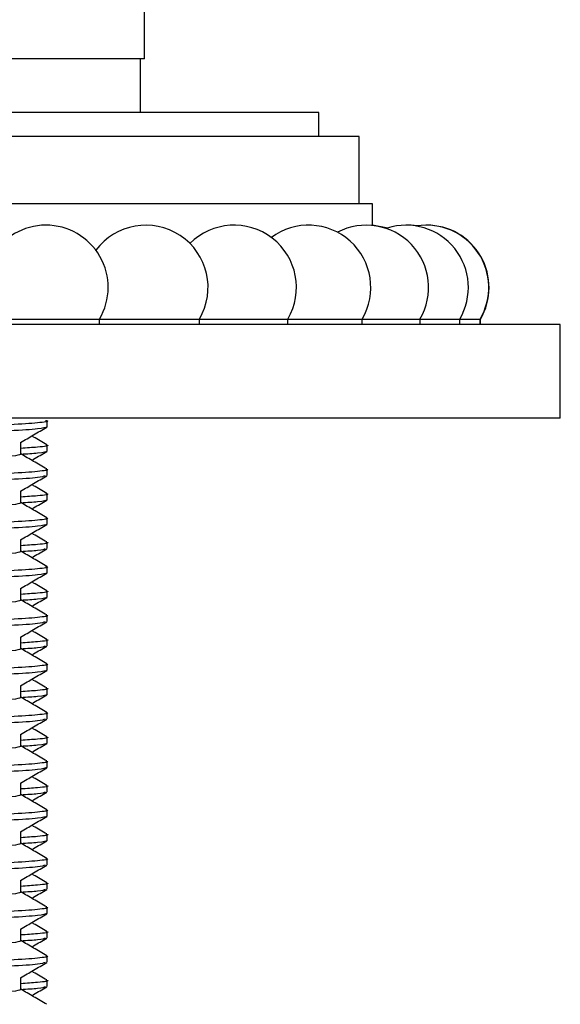
# Model space of a CAD drawing. Units: millimetres. Extents: x 39 to 1788, y 122 to 1970.
# Drawn here: x 447 to 467, y 923 to 959 of the extents above; entities that cross this region are included whole.
import ezdxf

# ---------------------------------------------------------------- set-up
doc = ezdxf.new("R2010")
doc.units = ezdxf.units.MM

msp = doc.modelspace()

# ---------------------------------------------------------------- linework, layer by layer
at = {"color": 7, "linetype": 'Continuous', "lineweight": 25}
for p, q in [((451.715, 957.877), (451.715, 1007.877)), ((451.715, 957.877), (423.715, 957.877)), ((451.565, 955.877), (451.565, 957.877)), ((458.215, 955.877), (437.715, 955.877)), ((458.215, 954.977), (458.215, 955.877)), ((459.715, 954.977), (437.715, 954.977)), ((459.715, 952.477), (459.715, 954.977)), ((460.215, 952.477), (437.715, 952.477)), ((460.215, 951.666), (460.215, 952.477)), ((460.782, 951.561), (460.215, 951.672)), ((446.042, 948.177), (449.042, 948.177)), ((449.042, 948.177), (450.042, 948.177)), ((450.042, 947.977), (450.042, 948.177)), ((450.042, 948.177), (453.05, 948.177)), ((453.05, 948.177), (453.765, 948.177)), ((453.765, 947.977), (453.765, 948.177)), ((453.765, 948.177), (456.592, 948.177)), ((456.592, 948.177), (457.06, 948.177)), ((457.06, 947.977), (457.06, 948.177)), ((457.06, 948.177), (459.561, 948.177)), ((459.561, 948.177), (459.829, 948.177)), ((459.829, 947.977), (459.829, 948.177)), ((459.829, 948.177), (461.865, 948.177)), ((461.865, 948.177), (461.986, 948.177)), ((461.986, 947.977), (461.986, 948.177)), ((461.986, 948.177), (463.436, 948.177)), ((463.436, 948.177), (463.467, 948.177)), ((463.467, 947.977), (463.467, 948.177)), ((463.467, 948.177), (464.226, 948.177)), ((464.226, 947.977), (464.226, 948.177)), ((464.226, 948.177), (464.24, 948.177)), ((464.24, 947.977), (464.24, 948.177)), ((467.215, 947.977), (437.715, 947.977)), ((467.215, 944.477), (467.215, 947.977)), ((467.215, 944.477), (437.715, 944.477)), ((448.09, 944.16), (448.09, 944.386)), ((447.108, 943.139), (447.108, 943.584)), ((448.09, 943.252), (448.09, 943.479)), ((448.09, 942.345), (448.09, 942.572)), ((447.108, 941.325), (447.108, 941.77)), ((448.09, 941.438), (448.09, 941.665)), ((448.09, 940.531), (448.09, 940.758)), ((447.108, 939.51), (447.108, 939.956)), ((448.09, 939.624), (448.09, 939.851)), ((448.09, 938.717), (448.09, 938.943)), ((447.108, 937.696), (447.108, 938.141)), ((448.09, 937.81), (448.09, 938.036)), ((448.09, 936.902), (448.09, 937.129)), ((447.108, 935.882), (447.108, 936.327)), ((448.09, 935.995), (448.09, 936.222)), ((448.09, 935.088), (448.09, 935.315)), ((447.108, 934.068), (447.108, 934.513)), ((448.09, 934.181), (448.09, 934.408)), ((448.09, 933.274), (448.09, 933.501)), ((447.108, 932.253), (447.108, 932.698)), ((448.09, 932.367), (448.09, 932.593)), ((448.09, 931.46), (448.09, 931.686)), ((447.108, 930.439), (447.108, 930.884)), ((448.09, 930.552), (448.09, 930.779)), ((448.09, 929.645), (448.09, 929.872)), ((447.108, 928.625), (447.108, 929.07)), ((448.09, 928.738), (448.09, 928.965)), ((448.09, 927.831), (448.09, 928.058)), ((447.108, 926.81), (447.108, 927.256)), ((448.09, 926.924), (448.09, 927.151)), ((448.09, 926.017), (448.09, 926.243)), ((447.108, 924.996), (447.108, 925.441)), ((448.09, 925.11), (448.09, 925.336)), ((448.09, 924.202), (448.09, 924.429)), ((447.108, 923.182), (447.108, 923.627)), ((448.09, 923.295), (448.09, 923.522))]:
    msp.add_line(p, q, dxfattribs=at)
at = {"color": 7, "linetype": 'Continuous', "lineweight": 25, "flags": 128}
msp.add_lwpolyline([(461.874, 951.648), (461.653, 951.673), (461.488, 951.677)], dxfattribs=at)
at = {"color": 7, "linetype": 'Continuous', "lineweight": 25}
for centre, end in [((448.042, 949.356), 150.3807), ((451.765, 949.356), 143.297), ((455.06, 949.356), 135.2185), ((457.829, 949.356), 126.6044), ((459.986, 949.356), 117.688), ((461.467, 949.356), 107.7007), ((462.226, 949.356), 98.8801), ((462.24, 949.356), 90.1756)]:
    msp.add_arc(centre, 2.321, 329.4898, end, dxfattribs=at)
for points, knots in [([(448.09, 944.16), (448.019, 944.133), (447.879, 944.079), (446.791, 944.008), (445.15, 943.937), (442.964, 943.857), (440.415, 943.777), (437.715, 943.706), (435.015, 943.635), (432.465, 943.555), (430.286, 943.475), (428.62, 943.404), (427.621, 943.333), (427.217, 943.274), (427.385, 943.242), (427.413, 943.237)], [0, 0, 0, 0, 0.083381, 0.163917, 0.244453, 0.327834, 0.411216, 0.491751, 0.572287, 0.655668, 0.73905, 0.819585, 0.900121, 0.983503, 1, 1, 1, 1]), ([(448.022, 944.401), (448.048, 944.396), (448.213, 944.365), (447.808, 944.306), (446.81, 944.235), (445.145, 944.164), (442.965, 944.084), (440.415, 944.004), (437.715, 943.933), (435.015, 943.862), (432.467, 943.782), (430.281, 943.702), (428.639, 943.63), (427.551, 943.559), (427.411, 943.506), (427.34, 943.479)], [0, 0, 0, 0, 0.015625, 0.09908, 0.179687, 0.260294, 0.34375, 0.427205, 0.507812, 0.588419, 0.671875, 0.75533, 0.835937, 0.916545, 1, 1, 1, 1]), ([(447.093, 943.575), (447.257, 943.67), (447.584, 943.86), (447.912, 944.049), (448.076, 944.144)], [0, 0, 0, 0, 0.499976, 1, 1, 1, 1]), ([(448.078, 943.494), (447.914, 943.589), (447.726, 943.697), (447.539, 943.806), (447.515, 943.819)], [0, 0, 0, 0, 0.874102, 1, 1, 1, 1]), ([(448.022, 943.494), (448.047, 943.489), (448.211, 943.458), (447.931, 943.409), (447.329, 943.371), (447.108, 943.357)], [0, 0, 0, 0, 0.105875, 0.671384, 1, 1, 1, 1]), ([(447.108, 943.139), (447.044, 943.112), (446.917, 943.059), (445.932, 942.988), (444.446, 942.917), (442.467, 942.837), (440.16, 942.757), (437.715, 942.685), (435.27, 942.614), (432.964, 942.534), (430.983, 942.454), (429.502, 942.383), (428.566, 942.317), (428.444, 942.269), (428.389, 942.248)], [0, 0, 0, 0, 0.086208, 0.169525, 0.252841, 0.339102, 0.425364, 0.50868, 0.591997, 0.678258, 0.76452, 0.847836, 0.931153, 1, 1, 1, 1]), ([(448.078, 942.587), (447.914, 942.682), (447.59, 942.869), (447.267, 943.055), (447.108, 943.147)], [0, 0, 0, 0, 0.507305, 1, 1, 1, 1]), ([(448.09, 943.252), (448.042, 943.225), (447.965, 943.183), (447.341, 943.144), (447.113, 943.13)], [0, 0, 0, 0, 0.634294, 1, 1, 1, 1]), ([(447.515, 942.912), (447.538, 942.926), (447.725, 943.034), (447.912, 943.142), (448.076, 943.237)], [0, 0, 0, 0, 0.123744, 1, 1, 1, 1]), ([(448.018, 942.33), (447.957, 942.308), (447.822, 942.26), (446.787, 942.194), (445.151, 942.123), (442.963, 942.043), (440.416, 941.963), (437.715, 941.892), (435.015, 941.821), (432.465, 941.74), (430.286, 941.66), (428.62, 941.589), (427.621, 941.518), (427.217, 941.459), (427.385, 941.428), (427.413, 941.422)], [0, 0, 0, 0, 0.068006, 0.149892, 0.231779, 0.316559, 0.401339, 0.483226, 0.565112, 0.649892, 0.734673, 0.816559, 0.898446, 0.983226, 1, 1, 1, 1]), ([(448.022, 942.587), (448.048, 942.582), (448.213, 942.551), (447.808, 942.492), (446.81, 942.421), (445.145, 942.35), (442.965, 942.27), (440.415, 942.19), (437.715, 942.118), (435.015, 942.047), (432.467, 941.967), (430.281, 941.887), (428.639, 941.816), (427.551, 941.745), (427.411, 941.692), (427.34, 941.665)], [0, 0, 0, 0, 0.015625, 0.09908, 0.179687, 0.260294, 0.34375, 0.427205, 0.507812, 0.588419, 0.671875, 0.75533, 0.835937, 0.916545, 1, 1, 1, 1]), ([(447.093, 941.761), (447.257, 941.856), (447.584, 942.045), (447.912, 942.235), (448.076, 942.329)], [0, 0, 0, 0, 0.499976, 1, 1, 1, 1]), ([(448.078, 941.68), (447.914, 941.775), (447.726, 941.883), (447.539, 941.991), (447.515, 942.005)], [0, 0, 0, 0, 0.874102, 1, 1, 1, 1]), ([(448.022, 941.68), (448.047, 941.675), (448.211, 941.643), (447.931, 941.595), (447.329, 941.556), (447.108, 941.542)], [0, 0, 0, 0, 0.105875, 0.671384, 1, 1, 1, 1]), ([(447.108, 941.325), (447.044, 941.298), (446.917, 941.245), (445.932, 941.174), (444.446, 941.102), (442.467, 941.022), (440.16, 940.942), (437.715, 940.871), (435.27, 940.8), (432.964, 940.72), (430.983, 940.64), (429.502, 940.569), (428.566, 940.503), (428.444, 940.455), (428.389, 940.434)], [0, 0, 0, 0, 0.086208, 0.169525, 0.252841, 0.339102, 0.425364, 0.50868, 0.591997, 0.678258, 0.76452, 0.847836, 0.931153, 1, 1, 1, 1]), ([(448.078, 940.773), (447.914, 940.867), (447.59, 941.054), (447.267, 941.241), (447.108, 941.333)], [0, 0, 0, 0, 0.507305, 1, 1, 1, 1]), ([(448.09, 941.438), (448.042, 941.411), (447.965, 941.368), (447.341, 941.33), (447.113, 941.316)], [0, 0, 0, 0, 0.634294, 1, 1, 1, 1]), ([(447.515, 941.098), (447.538, 941.111), (447.725, 941.219), (447.912, 941.328), (448.076, 941.422)], [0, 0, 0, 0, 0.1237438, 1, 1, 1, 1]), ([(448.09, 940.531), (448.019, 940.504), (447.879, 940.451), (446.791, 940.38), (445.15, 940.309), (442.964, 940.229), (440.415, 940.149), (437.715, 940.077), (435.015, 940.006), (432.465, 939.926), (430.286, 939.846), (428.62, 939.775), (427.621, 939.704), (427.217, 939.645), (427.385, 939.613), (427.413, 939.608)], [0, 0, 0, 0, 0.083381, 0.163917, 0.244453, 0.327834, 0.411216, 0.491751, 0.572287, 0.655668, 0.73905, 0.819585, 0.900121, 0.983503, 1, 1, 1, 1]), ([(448.022, 940.773), (448.048, 940.768), (448.213, 940.736), (447.808, 940.678), (446.81, 940.607), (445.145, 940.535), (442.965, 940.455), (440.415, 940.375), (437.715, 940.304), (435.015, 940.233), (432.467, 940.153), (430.281, 940.073), (428.639, 940.002), (427.551, 939.931), (427.411, 939.878), (427.34, 939.851)], [0, 0, 0, 0, 0.015625, 0.09908, 0.179687, 0.260294, 0.34375, 0.427205, 0.507812, 0.588419, 0.671875, 0.75533, 0.835937, 0.916545, 1, 1, 1, 1]), ([(447.093, 939.947), (447.257, 940.041), (447.584, 940.231), (447.912, 940.42), (448.076, 940.515)], [0, 0, 0, 0, 0.499976, 1, 1, 1, 1]), ([(448.078, 939.866), (447.914, 939.96), (447.726, 940.069), (447.539, 940.177), (447.515, 940.191)], [0, 0, 0, 0, 0.8741022, 1, 1, 1, 1]), ([(448.022, 939.866), (448.047, 939.861), (448.211, 939.829), (447.931, 939.781), (447.329, 939.742), (447.108, 939.728)], [0, 0, 0, 0, 0.105875, 0.671384, 1, 1, 1, 1]), ([(447.108, 939.51), (447.044, 939.483), (446.917, 939.43), (445.932, 939.359), (444.446, 939.288), (442.467, 939.208), (440.16, 939.128), (437.715, 939.057), (435.27, 938.986), (432.964, 938.906), (430.983, 938.826), (429.502, 938.754), (428.566, 938.688), (428.444, 938.641), (428.389, 938.619)], [0, 0, 0, 0, 0.086208, 0.169525, 0.252841, 0.339102, 0.425364, 0.50868, 0.591997, 0.678258, 0.76452, 0.847836, 0.931153, 1, 1, 1, 1]), ([(448.078, 938.958), (447.914, 939.053), (447.59, 939.24), (447.267, 939.427), (447.108, 939.519)], [0, 0, 0, 0, 0.507305, 1, 1, 1, 1]), ([(448.018, 939.608), (447.974, 939.586), (447.899, 939.549), (447.345, 939.516), (447.113, 939.501)], [0, 0, 0, 0, 0.581812, 1, 1, 1, 1]), ([(447.515, 939.284), (447.538, 939.297), (447.725, 939.405), (447.912, 939.513), (448.076, 939.608)], [0, 0, 0, 0, 0.1237438, 1, 1, 1, 1]), ([(448.09, 938.717), (448.019, 938.69), (447.879, 938.637), (446.791, 938.565), (445.15, 938.494), (442.964, 938.414), (440.415, 938.334), (437.715, 938.263), (435.015, 938.192), (432.465, 938.112), (430.286, 938.032), (428.62, 937.961), (427.621, 937.89), (427.217, 937.831), (427.385, 937.799), (427.413, 937.794)], [0, 0, 0, 0, 0.083381, 0.163917, 0.244453, 0.327834, 0.411216, 0.491751, 0.572287, 0.655668, 0.73905, 0.819585, 0.900121, 0.983503, 1, 1, 1, 1]), ([(448.022, 938.958), (448.048, 938.953), (448.213, 938.922), (447.808, 938.863), (446.81, 938.792), (445.145, 938.721), (442.965, 938.641), (440.415, 938.561), (437.715, 938.49), (435.015, 938.419), (432.467, 938.339), (430.281, 938.259), (428.639, 938.188), (427.551, 938.116), (427.411, 938.063), (427.34, 938.036)], [0, 0, 0, 0, 0.015625, 0.09908, 0.179687, 0.260294, 0.34375, 0.427205, 0.507812, 0.588419, 0.671875, 0.75533, 0.835937, 0.916545, 1, 1, 1, 1]), ([(447.093, 938.132), (447.257, 938.227), (447.584, 938.417), (447.912, 938.606), (448.076, 938.701)], [0, 0, 0, 0, 0.499976, 1, 1, 1, 1]), ([(448.078, 938.051), (447.914, 938.146), (447.726, 938.254), (447.539, 938.363), (447.515, 938.377)], [0, 0, 0, 0, 0.874102, 1, 1, 1, 1]), ([(448.022, 938.051), (448.047, 938.046), (448.211, 938.015), (447.931, 937.966), (447.329, 937.928), (447.108, 937.914)], [0, 0, 0, 0, 0.105875, 0.671384, 1, 1, 1, 1]), ([(447.108, 937.696), (447.044, 937.669), (446.917, 937.616), (445.932, 937.545), (444.446, 937.474), (442.467, 937.394), (440.16, 937.314), (437.715, 937.243), (435.27, 937.171), (432.964, 937.091), (430.983, 937.011), (429.502, 936.94), (428.566, 936.874), (428.444, 936.827), (428.389, 936.805)], [0, 0, 0, 0, 0.086208, 0.169525, 0.252841, 0.339102, 0.425364, 0.50868, 0.591997, 0.678258, 0.76452, 0.847836, 0.931153, 1, 1, 1, 1]), ([(448.078, 937.144), (447.914, 937.239), (447.59, 937.426), (447.267, 937.613), (447.108, 937.705)], [0, 0, 0, 0, 0.507305, 1, 1, 1, 1]), ([(448.09, 937.81), (448.042, 937.782), (447.965, 937.74), (447.341, 937.701), (447.113, 937.687)], [0, 0, 0, 0, 0.634294, 1, 1, 1, 1]), ([(447.515, 937.469), (447.538, 937.483), (447.725, 937.591), (447.912, 937.699), (448.076, 937.794)], [0, 0, 0, 0, 0.1237438, 1, 1, 1, 1]), ([(448.018, 936.887), (447.957, 936.865), (447.822, 936.817), (446.787, 936.751), (445.151, 936.68), (442.963, 936.6), (440.416, 936.52), (437.715, 936.449), (435.015, 936.378), (432.465, 936.298), (430.286, 936.218), (428.62, 936.146), (427.621, 936.075), (427.217, 936.016), (427.385, 935.985), (427.413, 935.98)], [0, 0, 0, 0, 0.068006, 0.149892, 0.231779, 0.316559, 0.401339, 0.483226, 0.565112, 0.649892, 0.734673, 0.816559, 0.898446, 0.983226, 1, 1, 1, 1]), ([(448.022, 937.144), (448.048, 937.139), (448.213, 937.108), (447.808, 937.049), (446.81, 936.978), (445.145, 936.907), (442.965, 936.827), (440.415, 936.747), (437.715, 936.676), (435.015, 936.604), (432.467, 936.524), (430.281, 936.444), (428.639, 936.373), (427.551, 936.302), (427.411, 936.249), (427.34, 936.222)], [0, 0, 0, 0, 0.015625, 0.09908, 0.179687, 0.260294, 0.34375, 0.427205, 0.507812, 0.588419, 0.671875, 0.75533, 0.835937, 0.916545, 1, 1, 1, 1]), ([(447.093, 936.318), (447.257, 936.413), (447.584, 936.602), (447.912, 936.792), (448.076, 936.887)], [0, 0, 0, 0, 0.499976, 1, 1, 1, 1]), ([(448.078, 936.237), (447.914, 936.332), (447.726, 936.44), (447.539, 936.549), (447.515, 936.562)], [0, 0, 0, 0, 0.8741022, 1, 1, 1, 1]), ([(448.022, 936.237), (448.047, 936.232), (448.211, 936.201), (447.931, 936.152), (447.329, 936.114), (447.108, 936.099)], [0, 0, 0, 0, 0.105875, 0.671384, 1, 1, 1, 1]), ([(447.108, 935.882), (447.044, 935.855), (446.917, 935.802), (445.932, 935.731), (444.446, 935.66), (442.467, 935.579), (440.16, 935.499), (437.715, 935.428), (435.27, 935.357), (432.964, 935.277), (430.983, 935.197), (429.502, 935.126), (428.566, 935.06), (428.444, 935.012), (428.389, 934.991)], [0, 0, 0, 0, 0.086208, 0.169525, 0.252841, 0.339102, 0.425364, 0.50868, 0.591997, 0.678258, 0.76452, 0.847836, 0.931153, 1, 1, 1, 1]), ([(448.078, 935.33), (447.914, 935.425), (447.59, 935.611), (447.267, 935.798), (447.108, 935.89)], [0, 0, 0, 0, 0.507305, 1, 1, 1, 1]), ([(448.018, 935.98), (447.974, 935.958), (447.899, 935.92), (447.345, 935.887), (447.113, 935.873)], [0, 0, 0, 0, 0.5818123, 1, 1, 1, 1]), ([(447.515, 935.655), (447.538, 935.668), (447.725, 935.777), (447.912, 935.885), (448.076, 935.979)], [0, 0, 0, 0, 0.1237438, 1, 1, 1, 1]), ([(448.022, 935.33), (448.048, 935.325), (448.213, 935.293), (447.808, 935.235), (446.81, 935.164), (445.145, 935.093), (442.965, 935.013), (440.415, 934.932), (437.715, 934.861), (435.015, 934.79), (432.467, 934.71), (430.281, 934.63), (428.639, 934.559), (427.551, 934.488), (427.411, 934.435), (427.34, 934.408)], [0, 0, 0, 0, 0.015625, 0.09908, 0.179687, 0.260294, 0.34375, 0.427205, 0.507812, 0.588419, 0.671875, 0.75533, 0.835937, 0.916545, 1, 1, 1, 1]), ([(448.09, 935.088), (448.019, 935.061), (447.879, 935.008), (446.791, 934.937), (445.15, 934.866), (442.964, 934.786), (440.415, 934.706), (437.715, 934.635), (435.015, 934.563), (432.465, 934.483), (430.286, 934.403), (428.62, 934.332), (427.621, 934.261), (427.217, 934.202), (427.385, 934.17), (427.413, 934.165)], [0, 0, 0, 0, 0.083381, 0.163917, 0.244453, 0.327834, 0.411216, 0.491751, 0.572287, 0.655668, 0.73905, 0.819585, 0.900121, 0.983503, 1, 1, 1, 1]), ([(447.093, 934.504), (447.257, 934.599), (447.584, 934.788), (447.912, 934.978), (448.076, 935.072)], [0, 0, 0, 0, 0.499976, 1, 1, 1, 1]), ([(448.078, 934.423), (447.914, 934.517), (447.726, 934.626), (447.539, 934.734), (447.515, 934.748)], [0, 0, 0, 0, 0.8741022, 1, 1, 1, 1]), ([(448.022, 934.423), (448.047, 934.418), (448.211, 934.386), (447.931, 934.338), (447.329, 934.299), (447.108, 934.285)], [0, 0, 0, 0, 0.105875, 0.671384, 1, 1, 1, 1]), ([(447.108, 934.068), (447.044, 934.041), (446.917, 933.988), (445.932, 933.916), (444.446, 933.845), (442.467, 933.765), (440.16, 933.685), (437.715, 933.614), (435.27, 933.543), (432.964, 933.463), (430.983, 933.383), (429.502, 933.312), (428.566, 933.246), (428.444, 933.198), (428.389, 933.177)], [0, 0, 0, 0, 0.086208, 0.169525, 0.252841, 0.339102, 0.425364, 0.50868, 0.591997, 0.678258, 0.76452, 0.847836, 0.931153, 1, 1, 1, 1]), ([(448.078, 933.516), (447.914, 933.61), (447.59, 933.797), (447.267, 933.984), (447.108, 934.076)], [0, 0, 0, 0, 0.507305, 1, 1, 1, 1]), ([(448.09, 934.181), (448.042, 934.154), (447.965, 934.111), (447.341, 934.073), (447.113, 934.059)], [0, 0, 0, 0, 0.634294, 1, 1, 1, 1]), ([(447.515, 933.841), (447.538, 933.854), (447.725, 933.962), (447.912, 934.07), (448.076, 934.165)], [0, 0, 0, 0, 0.1237438, 1, 1, 1, 1]), ([(448.022, 933.516), (448.048, 933.511), (448.213, 933.479), (447.808, 933.42), (446.81, 933.349), (445.145, 933.278), (442.965, 933.198), (440.415, 933.118), (437.715, 933.047), (435.015, 932.976), (432.467, 932.896), (430.281, 932.816), (428.639, 932.745), (427.551, 932.674), (427.411, 932.62), (427.34, 932.593)], [0, 0, 0, 0, 0.015625, 0.09908, 0.179687, 0.260294, 0.34375, 0.427205, 0.507812, 0.588419, 0.671875, 0.75533, 0.835937, 0.916545, 1, 1, 1, 1]), ([(448.018, 933.258), (447.957, 933.236), (447.822, 933.189), (446.787, 933.123), (445.151, 933.052), (442.963, 932.971), (440.416, 932.891), (437.715, 932.82), (435.015, 932.749), (432.465, 932.669), (430.286, 932.589), (428.62, 932.518), (427.621, 932.447), (427.217, 932.388), (427.385, 932.356), (427.413, 932.351)], [0, 0, 0, 0, 0.068006, 0.149892, 0.231779, 0.316559, 0.401339, 0.483226, 0.565112, 0.649892, 0.734673, 0.816559, 0.898446, 0.983226, 1, 1, 1, 1]), ([(447.093, 932.69), (447.257, 932.784), (447.584, 932.974), (447.912, 933.163), (448.076, 933.258)], [0, 0, 0, 0, 0.499976, 1, 1, 1, 1]), ([(448.078, 932.608), (447.914, 932.703), (447.726, 932.812), (447.539, 932.92), (447.515, 932.934)], [0, 0, 0, 0, 0.8741022, 1, 1, 1, 1]), ([(448.022, 932.608), (448.047, 932.603), (448.211, 932.572), (447.931, 932.523), (447.329, 932.485), (447.108, 932.471)], [0, 0, 0, 0, 0.105875, 0.671384, 1, 1, 1, 1]), ([(447.108, 932.253), (447.044, 932.226), (446.917, 932.173), (445.932, 932.102), (444.446, 932.031), (442.467, 931.951), (440.16, 931.871), (437.715, 931.8), (435.27, 931.729), (432.964, 931.649), (430.983, 931.568), (429.502, 931.497), (428.566, 931.431), (428.444, 931.384), (428.389, 931.362)], [0, 0, 0, 0, 0.086208, 0.169525, 0.252841, 0.339102, 0.425364, 0.50868, 0.591997, 0.678258, 0.76452, 0.847836, 0.931153, 1, 1, 1, 1]), ([(448.078, 931.701), (447.914, 931.796), (447.59, 931.983), (447.267, 932.17), (447.108, 932.262)], [0, 0, 0, 0, 0.5073046, 1, 1, 1, 1]), ([(448.09, 932.367), (448.042, 932.34), (447.965, 932.297), (447.341, 932.258), (447.113, 932.244)], [0, 0, 0, 0, 0.634294, 1, 1, 1, 1]), ([(447.515, 932.027), (447.538, 932.04), (447.725, 932.148), (447.912, 932.256), (448.076, 932.351)], [0, 0, 0, 0, 0.123744, 1, 1, 1, 1]), ([(448.022, 931.701), (448.048, 931.696), (448.213, 931.665), (447.808, 931.606), (446.81, 931.535), (445.145, 931.464), (442.965, 931.384), (440.415, 931.304), (437.715, 931.233), (435.015, 931.162), (432.467, 931.082), (430.281, 931.002), (428.639, 930.93), (427.551, 930.859), (427.411, 930.806), (427.34, 930.779)], [0, 0, 0, 0, 0.015625, 0.09908, 0.179687, 0.260294, 0.34375, 0.427205, 0.507812, 0.588419, 0.671875, 0.75533, 0.835937, 0.916545, 1, 1, 1, 1]), ([(448.09, 931.46), (448.019, 931.433), (447.879, 931.379), (446.791, 931.308), (445.15, 931.237), (442.964, 931.157), (440.415, 931.077), (437.715, 931.006), (435.015, 930.935), (432.465, 930.855), (430.286, 930.775), (428.62, 930.704), (427.621, 930.633), (427.217, 930.574), (427.385, 930.542), (427.413, 930.537)], [0, 0, 0, 0, 0.083381, 0.163917, 0.244453, 0.327834, 0.411216, 0.491751, 0.572287, 0.655668, 0.73905, 0.819585, 0.900121, 0.983503, 1, 1, 1, 1]), ([(447.093, 930.875), (447.257, 930.97), (447.584, 931.16), (447.912, 931.349), (448.076, 931.444)], [0, 0, 0, 0, 0.499976, 1, 1, 1, 1]), ([(448.078, 930.794), (447.914, 930.889), (447.726, 930.997), (447.539, 931.106), (447.515, 931.119)], [0, 0, 0, 0, 0.874102, 1, 1, 1, 1]), ([(448.022, 930.794), (448.047, 930.789), (448.211, 930.758), (447.931, 930.709), (447.329, 930.671), (447.108, 930.657)], [0, 0, 0, 0, 0.105875, 0.671384, 1, 1, 1, 1]), ([(447.108, 930.439), (447.044, 930.412), (446.917, 930.359), (445.932, 930.288), (444.446, 930.217), (442.467, 930.137), (440.16, 930.057), (437.715, 929.985), (435.27, 929.914), (432.964, 929.834), (430.983, 929.754), (429.502, 929.683), (428.566, 929.617), (428.444, 929.569), (428.389, 929.548)], [0, 0, 0, 0, 0.086208, 0.169525, 0.252841, 0.339102, 0.425364, 0.50868, 0.591997, 0.678258, 0.76452, 0.847836, 0.931153, 1, 1, 1, 1]), ([(448.078, 929.887), (447.914, 929.982), (447.59, 930.169), (447.267, 930.355), (447.108, 930.447)], [0, 0, 0, 0, 0.507305, 1, 1, 1, 1]), ([(448.018, 930.537), (447.974, 930.515), (447.899, 930.478), (447.345, 930.444), (447.113, 930.43)], [0, 0, 0, 0, 0.581812, 1, 1, 1, 1]), ([(447.515, 930.212), (447.538, 930.226), (447.725, 930.334), (447.912, 930.442), (448.076, 930.537)], [0, 0, 0, 0, 0.123744, 1, 1, 1, 1]), ([(448.022, 929.887), (448.048, 929.882), (448.213, 929.851), (447.808, 929.792), (446.81, 929.721), (445.145, 929.65), (442.965, 929.57), (440.415, 929.49), (437.715, 929.418), (435.015, 929.347), (432.467, 929.267), (430.281, 929.187), (428.639, 929.116), (427.551, 929.045), (427.411, 928.992), (427.34, 928.965)], [0, 0, 0, 0, 0.015625, 0.09908, 0.179687, 0.260294, 0.34375, 0.427205, 0.507812, 0.588419, 0.671875, 0.75533, 0.835937, 0.916545, 1, 1, 1, 1]), ([(448.09, 929.645), (448.019, 929.618), (447.879, 929.565), (446.791, 929.494), (445.15, 929.423), (442.964, 929.343), (440.415, 929.263), (437.715, 929.192), (435.015, 929.121), (432.465, 929.04), (430.286, 928.96), (428.62, 928.889), (427.621, 928.818), (427.217, 928.759), (427.385, 928.728), (427.413, 928.722)], [0, 0, 0, 0, 0.083381, 0.163917, 0.244453, 0.327834, 0.411216, 0.491751, 0.572287, 0.655668, 0.73905, 0.819585, 0.900121, 0.983503, 1, 1, 1, 1]), ([(447.093, 929.061), (447.257, 929.156), (447.584, 929.345), (447.912, 929.535), (448.076, 929.629)], [0, 0, 0, 0, 0.499976, 1, 1, 1, 1]), ([(448.078, 928.98), (447.914, 929.075), (447.726, 929.183), (447.539, 929.291), (447.515, 929.305)], [0, 0, 0, 0, 0.874102, 1, 1, 1, 1]), ([(448.022, 928.98), (448.047, 928.975), (448.211, 928.943), (447.931, 928.895), (447.329, 928.856), (447.108, 928.842)], [0, 0, 0, 0, 0.105875, 0.671384, 1, 1, 1, 1]), ([(448.09, 928.738), (448.042, 928.711), (447.965, 928.668), (447.341, 928.63), (447.113, 928.616)], [0, 0, 0, 0, 0.634294, 1, 1, 1, 1]), ([(447.515, 928.398), (447.538, 928.411), (447.725, 928.519), (447.912, 928.628), (448.076, 928.722)], [0, 0, 0, 0, 0.123744, 1, 1, 1, 1]), ([(447.108, 928.625), (447.044, 928.598), (446.917, 928.545), (445.932, 928.474), (444.446, 928.402), (442.467, 928.322), (440.16, 928.242), (437.715, 928.171), (435.27, 928.1), (432.964, 928.02), (430.983, 927.94), (429.502, 927.869), (428.566, 927.803), (428.444, 927.755), (428.389, 927.734)], [0, 0, 0, 0, 0.086208, 0.169525, 0.252841, 0.339102, 0.425364, 0.50868, 0.591997, 0.678258, 0.76452, 0.847836, 0.931153, 1, 1, 1, 1]), ([(448.078, 928.073), (447.914, 928.167), (447.59, 928.354), (447.267, 928.541), (447.108, 928.633)], [0, 0, 0, 0, 0.507305, 1, 1, 1, 1]), ([(448.022, 928.073), (448.048, 928.068), (448.213, 928.036), (447.808, 927.978), (446.81, 927.907), (445.145, 927.835), (442.965, 927.755), (440.415, 927.675), (437.715, 927.604), (435.015, 927.533), (432.467, 927.453), (430.281, 927.373), (428.639, 927.302), (427.551, 927.231), (427.411, 927.178), (427.34, 927.151)], [0, 0, 0, 0, 0.015625, 0.09908, 0.179687, 0.260294, 0.34375, 0.427205, 0.507812, 0.588419, 0.671875, 0.75533, 0.835937, 0.916545, 1, 1, 1, 1]), ([(448.018, 927.815), (447.957, 927.794), (447.822, 927.746), (446.787, 927.68), (445.151, 927.609), (442.963, 927.529), (440.416, 927.449), (437.715, 927.377), (435.015, 927.306), (432.465, 927.226), (430.286, 927.146), (428.62, 927.075), (427.621, 927.004), (427.217, 926.945), (427.385, 926.913), (427.413, 926.908)], [0, 0, 0, 0, 0.068006, 0.149892, 0.231779, 0.316559, 0.401339, 0.483226, 0.565112, 0.649892, 0.734673, 0.816559, 0.898446, 0.983226, 1, 1, 1, 1]), ([(447.093, 927.247), (447.257, 927.341), (447.584, 927.531), (447.912, 927.72), (448.076, 927.815)], [0, 0, 0, 0, 0.499976, 1, 1, 1, 1]), ([(448.078, 927.166), (447.914, 927.26), (447.726, 927.369), (447.539, 927.477), (447.515, 927.491)], [0, 0, 0, 0, 0.874102, 1, 1, 1, 1]), ([(448.022, 927.166), (448.047, 927.161), (448.211, 927.129), (447.931, 927.081), (447.329, 927.042), (447.108, 927.028)], [0, 0, 0, 0, 0.105875, 0.671384, 1, 1, 1, 1]), ([(448.018, 926.908), (447.974, 926.886), (447.899, 926.849), (447.345, 926.816), (447.113, 926.801)], [0, 0, 0, 0, 0.581812, 1, 1, 1, 1]), ([(447.515, 926.584), (447.538, 926.597), (447.725, 926.705), (447.912, 926.813), (448.076, 926.908)], [0, 0, 0, 0, 0.123744, 1, 1, 1, 1]), ([(447.108, 926.81), (447.044, 926.783), (446.917, 926.73), (445.932, 926.659), (444.446, 926.588), (442.467, 926.508), (440.16, 926.428), (437.715, 926.357), (435.27, 926.286), (432.964, 926.206), (430.983, 926.126), (429.502, 926.054), (428.566, 925.988), (428.444, 925.941), (428.389, 925.919)], [0, 0, 0, 0, 0.086208, 0.169525, 0.252841, 0.339102, 0.425364, 0.50868, 0.591997, 0.678258, 0.76452, 0.847836, 0.931153, 1, 1, 1, 1]), ([(448.078, 926.258), (447.914, 926.353), (447.59, 926.54), (447.267, 926.727), (447.108, 926.819)], [0, 0, 0, 0, 0.507305, 1, 1, 1, 1]), ([(448.022, 926.258), (448.048, 926.253), (448.213, 926.222), (447.808, 926.163), (446.81, 926.092), (445.145, 926.021), (442.965, 925.941), (440.415, 925.861), (437.715, 925.79), (435.015, 925.719), (432.467, 925.639), (430.281, 925.559), (428.639, 925.488), (427.551, 925.416), (427.411, 925.363), (427.34, 925.336)], [0, 0, 0, 0, 0.015625, 0.09908, 0.179687, 0.260294, 0.34375, 0.427205, 0.507812, 0.588419, 0.671875, 0.75533, 0.835937, 0.916545, 1, 1, 1, 1]), ([(448.09, 926.017), (448.019, 925.99), (447.879, 925.937), (446.791, 925.865), (445.15, 925.794), (442.964, 925.714), (440.415, 925.634), (437.715, 925.563), (435.015, 925.492), (432.465, 925.412), (430.286, 925.332), (428.62, 925.261), (427.621, 925.19), (427.217, 925.131), (427.385, 925.099), (427.413, 925.094)], [0, 0, 0, 0, 0.083381, 0.163917, 0.244453, 0.327834, 0.411216, 0.491751, 0.572287, 0.655668, 0.73905, 0.819585, 0.900121, 0.983503, 1, 1, 1, 1]), ([(447.093, 925.432), (447.257, 925.527), (447.584, 925.717), (447.912, 925.906), (448.076, 926.001)], [0, 0, 0, 0, 0.499976, 1, 1, 1, 1]), ([(448.078, 925.351), (447.914, 925.446), (447.726, 925.554), (447.539, 925.663), (447.515, 925.677)], [0, 0, 0, 0, 0.874102, 1, 1, 1, 1]), ([(448.022, 925.351), (448.047, 925.346), (448.211, 925.315), (447.931, 925.266), (447.329, 925.228), (447.108, 925.214)], [0, 0, 0, 0, 0.105875, 0.671384, 1, 1, 1, 1]), ([(448.018, 925.094), (447.974, 925.072), (447.899, 925.035), (447.345, 925.001), (447.113, 924.987)], [0, 0, 0, 0, 0.581812, 1, 1, 1, 1]), ([(447.515, 924.769), (447.538, 924.783), (447.725, 924.891), (447.912, 924.999), (448.076, 925.094)], [0, 0, 0, 0, 0.123744, 1, 1, 1, 1]), ([(447.108, 924.996), (447.044, 924.969), (446.917, 924.916), (445.932, 924.845), (444.446, 924.774), (442.467, 924.694), (440.16, 924.614), (437.715, 924.543), (435.27, 924.471), (432.964, 924.391), (430.983, 924.311), (429.502, 924.24), (428.566, 924.174), (428.444, 924.127), (428.389, 924.105)], [0, 0, 0, 0, 0.086208, 0.169525, 0.252841, 0.339102, 0.425364, 0.50868, 0.591997, 0.678258, 0.76452, 0.847836, 0.931153, 1, 1, 1, 1]), ([(448.078, 924.444), (447.914, 924.539), (447.59, 924.726), (447.267, 924.913), (447.108, 925.005)], [0, 0, 0, 0, 0.507305, 1, 1, 1, 1]), ([(448.022, 924.444), (448.048, 924.439), (448.213, 924.408), (447.808, 924.349), (446.81, 924.278), (445.145, 924.207), (442.965, 924.127), (440.415, 924.047), (437.715, 923.976), (435.015, 923.904), (432.467, 923.824), (430.281, 923.744), (428.639, 923.673), (427.551, 923.602), (427.411, 923.549), (427.34, 923.522)], [0, 0, 0, 0, 0.015625, 0.09908, 0.179687, 0.260294, 0.34375, 0.427205, 0.507812, 0.588419, 0.671875, 0.75533, 0.835937, 0.916545, 1, 1, 1, 1]), ([(448.018, 924.187), (447.957, 924.165), (447.822, 924.117), (446.787, 924.051), (445.151, 923.98), (442.963, 923.9), (440.416, 923.82), (437.715, 923.749), (435.015, 923.678), (432.465, 923.598), (430.286, 923.518), (428.62, 923.446), (427.621, 923.375), (427.217, 923.316), (427.385, 923.285), (427.413, 923.28)], [0, 0, 0, 0, 0.068006, 0.149892, 0.231779, 0.316559, 0.401339, 0.483226, 0.565112, 0.649892, 0.734673, 0.816559, 0.898446, 0.983226, 1, 1, 1, 1]), ([(447.093, 923.618), (447.257, 923.713), (447.584, 923.902), (447.912, 924.092), (448.076, 924.187)], [0, 0, 0, 0, 0.499976, 1, 1, 1, 1]), ([(448.078, 923.537), (447.914, 923.632), (447.726, 923.74), (447.539, 923.849), (447.515, 923.862)], [0, 0, 0, 0, 0.874102, 1, 1, 1, 1]), ([(448.022, 923.537), (448.047, 923.532), (448.211, 923.501), (447.931, 923.452), (447.329, 923.414), (447.108, 923.399)], [0, 0, 0, 0, 0.105875, 0.671384, 1, 1, 1, 1]), ([(448.018, 923.28), (447.974, 923.258), (447.899, 923.22), (447.345, 923.187), (447.113, 923.173)], [0, 0, 0, 0, 0.581812, 1, 1, 1, 1]), ([(447.515, 922.955), (447.538, 922.968), (447.725, 923.077), (447.912, 923.185), (448.076, 923.279)], [0, 0, 0, 0, 0.123744, 1, 1, 1, 1]), ([(447.108, 923.182), (447.044, 923.155), (446.917, 923.102), (445.932, 923.031), (444.446, 922.96), (442.467, 922.879), (440.16, 922.799), (437.715, 922.728), (435.27, 922.657), (432.964, 922.577), (430.983, 922.497), (429.502, 922.426), (428.566, 922.36), (428.444, 922.312), (428.389, 922.291)], [0, 0, 0, 0, 0.086208, 0.169525, 0.252841, 0.339102, 0.425364, 0.50868, 0.591997, 0.678258, 0.76452, 0.847836, 0.931153, 1, 1, 1, 1]), ([(448.078, 922.63), (447.914, 922.725), (447.59, 922.911), (447.267, 923.098), (447.108, 923.19)], [0, 0, 0, 0, 0.507305, 1, 1, 1, 1])]:
    msp.add_open_spline(points, degree=3, knots=knots, dxfattribs=at)

doc.saveas('drawing.dxf')
